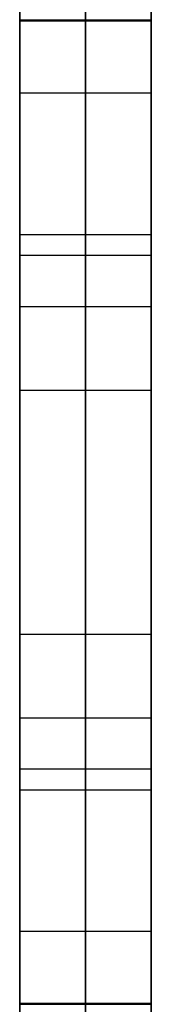
# Model space of a CAD drawing. Units: millimetres. Extents: x 4484 to 6884, y -1017 to 1383.
# Drawn here: x 5679 to 5689, y 321 to 396 of the extents above; entities that cross this region are included whole.
import ezdxf

# ---------------------------------------------------------------- set-up
doc = ezdxf.new("R2010")
doc.units = ezdxf.units.MM
doc.header["$MEASUREMENT"] = 0
doc.layers.add('PingOut Round', color=7, linetype='Continuous', true_color=0x000000)

msp = doc.modelspace()

# ---------------------------------------------------------------- linework, layer by layer
at = {"layer": 'PingOut Round'}
for points in [[(5679.411, 182.66), (5679.411, 1382.66)], [(5679.411, 1382.66), (5679.411, 182.66)], [(5689.411, 182.66), (5689.411, 1382.66)], [(5689.411, 1382.66), (5689.411, 182.66)], [(5679.411, -1012.34), (5679.411, 1377.66)], [(5684.411, -1012.34), (5684.411, 1377.66)], [(5689.411, -1012.34), (5689.411, 1377.66)], [(5679.411, -647.34), (5679.411, 1012.66)], [(5689.411, -647.34), (5689.411, 1012.66)], [(5679.411, 647.66), (5679.411, -282.34)], [(5684.411, 647.66), (5684.411, -282.34)], [(5689.411, 647.66), (5689.411, -282.34)], [(5679.411, 395.98), (5689.411, 395.98)], [(5679.411, 395.98), (5679.411, 395.898)], [(5679.411, 395.898), (5679.411, 395.98)], [(5679.411, 395.98), (5689.411, 395.98)], [(5679.411, 395.898), (5689.411, 395.898)], [(5679.411, 395.898), (5689.411, 395.898)], [(5689.411, 395.98), (5689.411, 395.898)], [(5689.411, 395.898), (5689.411, 395.98)], [(5679.411, 390.42), (5689.411, 390.42)], [(5679.411, 390.42), (5689.411, 390.42)], [(5679.411, 379.674), (5689.411, 379.674)], [(5679.411, 379.674), (5689.411, 379.674)], [(5679.411, 378.087), (5689.411, 378.087)], [(5679.411, 378.087), (5689.411, 378.087)], [(5679.411, 342.953), (5679.411, 374.196)], [(5679.411, 374.196), (5689.411, 374.196)], [(5679.411, 374.196), (5689.411, 374.196)], [(5679.411, 374.196), (5679.411, 342.953)], [(5689.411, 342.953), (5689.411, 374.196)], [(5689.411, 374.196), (5689.411, 342.953)], [(5679.411, 367.836), (5689.411, 367.836)], [(5679.411, 367.836), (5689.411, 367.836)], [(5679.411, 349.313), (5689.411, 349.313)], [(5679.411, 349.313), (5689.411, 349.313)], [(5679.411, 342.953), (5689.411, 342.953)], [(5679.411, 342.953), (5689.411, 342.953)], [(5679.411, 339.09), (5689.411, 339.09)], [(5679.411, 339.09), (5689.411, 339.09)], [(5679.411, 337.476), (5689.411, 337.476)], [(5679.411, 337.476), (5689.411, 337.476)], [(5679.411, 326.757), (5689.411, 326.757)], [(5679.411, 326.757), (5689.411, 326.757)], [(5679.411, 321.28), (5689.411, 321.28)], [(5679.411, 321.28), (5679.411, 321.198)], [(5679.411, 321.198), (5679.411, 321.28)], [(5679.411, 321.28), (5689.411, 321.28)], [(5679.411, 321.198), (5689.411, 321.198)], [(5689.411, 321.28), (5689.411, 321.198)], [(5689.411, 321.198), (5689.411, 321.28)]]:
    msp.add_lwpolyline(points, dxfattribs=at)
at = {"layer": 'PingOut Round', "extrusion": (1, 0, 0)}
for points in [[(401.457, 764.444), (401.433, 764.336), (401.407, 764.228), (401.378, 764.12), (401.347, 764.011), (401.314, 763.903), (401.278, 763.794), (401.24, 763.686), (401.199, 763.578), (401.156, 763.47), (401.11, 763.363), (401.062, 763.256), (401.011, 763.15), (400.958, 763.044), (400.903, 762.939), (400.844, 762.834), (400.784, 762.731), (400.721, 762.628), (400.656, 762.526), (400.588, 762.426), (400.518, 762.327), (400.445, 762.229), (400.37, 762.132), (400.293, 762.037), (400.214, 761.943), (400.132, 761.851), (400.048, 761.76), (399.963, 761.671), (399.875, 761.584), (399.785, 761.499), (399.693, 761.416), (399.599, 761.335), (399.504, 761.256), (399.407, 761.179), (399.308, 761.104), (399.208, 761.032), (399.106, 760.962), (399.002, 760.894), (398.898, 760.828), (398.792, 760.765), (398.685, 760.705), (398.576, 760.646), (398.467, 760.591), (398.357, 760.538), (398.246, 760.487), (398.134, 760.439), (398.022, 760.394), (397.909, 760.351), (397.795, 760.311), (397.682, 760.273), (397.567, 760.238), (397.453, 760.205), (397.338, 760.175), (397.224, 760.148), (397.109, 760.123), (396.995, 760.101), (396.88, 760.081), (396.766, 760.064), (396.652, 760.049), (396.539, 760.036), (396.426, 760.026), (396.313, 760.018), (396.201, 760.012), (396.09, 760.009), (395.98, 760.008)], [(395.98, 892.508), (396.09, 892.507), (396.201, 892.504), (396.313, 892.498), (396.426, 892.49), (396.539, 892.48), (396.652, 892.468), (396.766, 892.453), (396.88, 892.435), (396.995, 892.415), (397.109, 892.393), (397.224, 892.368), (397.338, 892.341), (397.453, 892.311), (397.567, 892.278), (397.682, 892.243), (397.795, 892.206), (397.909, 892.165), (398.022, 892.122), (398.134, 892.077), (398.246, 892.029), (398.357, 891.978), (398.467, 891.925), (398.576, 891.87), (398.685, 891.812), (398.792, 891.751), (398.898, 891.688), (399.002, 891.622), (399.106, 891.554), (399.208, 891.484), (399.308, 891.412), (399.407, 891.337), (399.504, 891.26), (399.599, 891.181), (399.693, 891.1), (399.785, 891.017), (399.875, 890.932), (399.963, 890.845), (400.048, 890.756), (400.132, 890.665), (400.214, 890.573), (400.293, 890.479), (400.37, 890.384), (400.445, 890.288), (400.518, 890.189), (400.588, 890.09), (400.656, 889.99), (400.721, 889.888), (400.784, 889.785), (400.844, 889.682), (400.903, 889.577), (400.958, 889.472), (401.011, 889.366), (401.062, 889.26), (401.11, 889.153), (401.156, 889.046), (401.199, 888.938), (401.24, 888.83), (401.278, 888.722), (401.314, 888.613), (401.347, 888.505), (401.378, 888.397), (401.407, 888.288), (401.433, 888.18), (401.457, 888.072)], [(395.898, 760.008), (395.787, 760.009), (395.676, 760.012), (395.564, 760.018), (395.452, 760.026), (395.339, 760.036), (395.225, 760.049), (395.111, 760.064), (394.997, 760.081), (394.883, 760.101), (394.768, 760.123), (394.654, 760.148), (394.539, 760.175), (394.424, 760.205), (394.31, 760.238), (394.196, 760.273), (394.082, 760.311), (393.968, 760.351), (393.856, 760.394), (393.743, 760.439), (393.631, 760.487), (393.52, 760.538), (393.41, 760.591), (393.301, 760.646), (393.193, 760.705), (393.086, 760.765), (392.98, 760.828), (392.875, 760.894), (392.772, 760.962), (392.67, 761.032), (392.569, 761.104), (392.471, 761.179), (392.373, 761.256), (392.278, 761.335), (392.184, 761.416), (392.093, 761.499), (392.003, 761.584), (391.915, 761.671), (391.829, 761.76), (391.745, 761.851), (391.664, 761.943), (391.584, 762.037), (391.507, 762.132), (391.432, 762.229), (391.36, 762.327), (391.29, 762.426), (391.222, 762.526), (391.156, 762.628), (391.093, 762.731), (391.033, 762.834), (390.975, 762.939), (390.919, 763.044), (390.866, 763.15), (390.815, 763.256), (390.767, 763.363), (390.722, 763.47), (390.678, 763.578), (390.638, 763.686), (390.599, 763.794), (390.564, 763.903), (390.53, 764.011), (390.499, 764.12), (390.47, 764.228), (390.444, 764.336), (390.42, 764.444)], [(395.898, 760.008), (395.787, 760.009), (395.676, 760.012), (395.564, 760.018), (395.452, 760.026), (395.339, 760.036), (395.225, 760.049), (395.111, 760.064), (394.997, 760.081), (394.883, 760.101), (394.768, 760.123), (394.654, 760.148), (394.539, 760.175), (394.424, 760.205), (394.31, 760.238), (394.196, 760.273), (394.082, 760.311), (393.968, 760.351), (393.856, 760.394), (393.743, 760.439), (393.631, 760.487), (393.52, 760.538), (393.41, 760.591), (393.301, 760.646), (393.193, 760.705), (393.086, 760.765), (392.98, 760.828), (392.875, 760.894), (392.772, 760.962), (392.67, 761.032), (392.569, 761.104), (392.471, 761.179), (392.373, 761.256), (392.278, 761.335), (392.184, 761.416), (392.093, 761.499), (392.003, 761.584), (391.915, 761.671), (391.829, 761.76), (391.745, 761.851), (391.664, 761.943), (391.584, 762.037), (391.507, 762.132), (391.432, 762.229), (391.36, 762.327), (391.29, 762.426), (391.222, 762.526), (391.156, 762.628), (391.093, 762.731), (391.033, 762.834), (390.975, 762.939), (390.919, 763.044), (390.866, 763.15), (390.815, 763.256), (390.767, 763.363), (390.722, 763.47), (390.678, 763.578), (390.638, 763.686), (390.599, 763.794), (390.564, 763.903), (390.53, 764.011), (390.499, 764.12), (390.47, 764.228), (390.444, 764.336), (390.42, 764.444)], [(390.42, 764.444), (378.087, 822.464)], [(378.087, 830.052), (390.42, 888.072)], [(390.42, 764.444), (378.087, 822.464)], [(378.087, 830.052), (390.42, 888.072)], [(374.196, 892.508), (374.347, 892.506), (374.499, 892.5), (374.652, 892.489), (374.805, 892.475), (374.958, 892.456), (375.111, 892.433), (375.264, 892.405), (375.417, 892.373), (375.569, 892.337), (375.721, 892.296), (375.872, 892.251), (376.022, 892.202), (376.17, 892.149), (376.318, 892.091), (376.463, 892.029), (376.607, 891.963), (376.749, 891.892), (376.889, 891.818), (377.027, 891.74), (377.162, 891.658), (377.294, 891.573), (377.424, 891.484), (377.551, 891.392), (377.675, 891.296), (377.796, 891.197), (377.914, 891.096), (378.029, 890.991), (378.14, 890.884), (378.247, 890.775), (378.351, 890.663), (378.452, 890.548), (378.548, 890.432), (378.642, 890.314), (378.733, 890.192), (378.82, 890.067), (378.905, 889.939), (378.987, 889.808), (379.065, 889.674), (379.14, 889.538), (379.212, 889.399), (379.28, 889.258), (379.343, 889.114), (379.403, 888.969), (379.459, 888.821), (379.511, 888.672), (379.559, 888.521), (379.602, 888.369), (379.642, 888.215), (379.676, 888.061), (379.707, 887.905), (379.733, 887.749), (379.754, 887.593), (379.771, 887.436), (379.784, 887.279), (379.792, 887.122), (379.796, 886.966), (379.795, 886.81), (379.79, 886.654), (379.781, 886.499), (379.768, 886.346), (379.75, 886.193), (379.729, 886.042), (379.703, 885.892), (379.674, 885.744)], [(379.674, 766.772), (379.703, 766.624), (379.729, 766.474), (379.75, 766.323), (379.768, 766.17), (379.781, 766.017), (379.79, 765.862), (379.795, 765.706), (379.796, 765.55), (379.792, 765.394), (379.784, 765.237), (379.771, 765.08), (379.754, 764.923), (379.733, 764.767), (379.707, 764.611), (379.676, 764.455), (379.642, 764.301), (379.602, 764.147), (379.559, 763.995), (379.511, 763.844), (379.459, 763.695), (379.403, 763.548), (379.343, 763.402), (379.28, 763.258), (379.212, 763.117), (379.14, 762.978), (379.065, 762.842), (378.987, 762.708), (378.905, 762.577), (378.82, 762.449), (378.733, 762.324), (378.642, 762.203), (378.548, 762.084), (378.452, 761.968), (378.351, 761.854), (378.247, 761.742), (378.14, 761.632), (378.029, 761.525), (377.914, 761.42), (377.796, 761.319), (377.675, 761.22), (377.551, 761.124), (377.424, 761.032), (377.294, 760.943), (377.162, 760.858), (377.027, 760.776), (376.889, 760.698), (376.749, 760.624), (376.607, 760.554), (376.463, 760.487), (376.318, 760.425), (376.17, 760.368), (376.022, 760.314), (375.872, 760.265), (375.721, 760.22), (375.569, 760.179), (375.417, 760.143), (375.264, 760.111), (375.111, 760.083), (374.958, 760.06), (374.805, 760.041), (374.652, 760.027), (374.499, 760.016), (374.347, 760.01), (374.196, 760.008)], [(379.674, 885.744), (367.836, 830.052)], [(367.836, 822.464), (379.674, 766.772)], [(374.196, 892.508), (374.347, 892.506), (374.499, 892.5), (374.652, 892.489), (374.805, 892.475), (374.958, 892.456), (375.111, 892.433), (375.264, 892.405), (375.417, 892.373), (375.569, 892.337), (375.721, 892.296), (375.872, 892.251), (376.022, 892.202), (376.17, 892.149), (376.318, 892.091), (376.463, 892.029), (376.607, 891.963), (376.749, 891.892), (376.889, 891.818), (377.027, 891.74), (377.162, 891.658), (377.294, 891.573), (377.424, 891.484), (377.551, 891.392), (377.675, 891.296), (377.796, 891.197), (377.914, 891.096), (378.029, 890.991), (378.14, 890.884), (378.247, 890.775), (378.351, 890.663), (378.452, 890.548), (378.548, 890.432), (378.642, 890.314), (378.733, 890.192), (378.82, 890.067), (378.905, 889.939), (378.987, 889.808), (379.065, 889.674), (379.14, 889.538), (379.212, 889.399), (379.28, 889.258), (379.343, 889.114), (379.403, 888.969), (379.459, 888.821), (379.511, 888.672), (379.559, 888.521), (379.602, 888.369), (379.642, 888.215), (379.676, 888.061), (379.707, 887.905), (379.733, 887.749), (379.754, 887.593), (379.771, 887.436), (379.784, 887.279), (379.792, 887.122), (379.796, 886.966), (379.795, 886.81), (379.79, 886.654), (379.781, 886.499), (379.768, 886.346), (379.75, 886.193), (379.729, 886.042), (379.703, 885.892), (379.674, 885.744)], [(379.674, 766.772), (379.703, 766.624), (379.729, 766.474), (379.75, 766.323), (379.768, 766.17), (379.781, 766.017), (379.79, 765.862), (379.795, 765.706), (379.796, 765.55), (379.792, 765.394), (379.784, 765.237), (379.771, 765.08), (379.754, 764.923), (379.733, 764.767), (379.707, 764.611), (379.676, 764.455), (379.642, 764.301), (379.602, 764.147), (379.559, 763.995), (379.511, 763.844), (379.459, 763.695), (379.403, 763.548), (379.343, 763.402), (379.28, 763.258), (379.212, 763.117), (379.14, 762.978), (379.065, 762.842), (378.987, 762.708), (378.905, 762.577), (378.82, 762.449), (378.733, 762.324), (378.642, 762.203), (378.548, 762.084), (378.452, 761.968), (378.351, 761.854), (378.247, 761.742), (378.14, 761.632), (378.029, 761.525), (377.914, 761.42), (377.796, 761.319), (377.675, 761.22), (377.551, 761.124), (377.424, 761.032), (377.294, 760.943), (377.162, 760.858), (377.027, 760.776), (376.889, 760.698), (376.749, 760.624), (376.607, 760.554), (376.463, 760.487), (376.318, 760.425), (376.17, 760.368), (376.022, 760.314), (375.872, 760.265), (375.721, 760.22), (375.569, 760.179), (375.417, 760.143), (375.264, 760.111), (375.111, 760.083), (374.958, 760.06), (374.805, 760.041), (374.652, 760.027), (374.499, 760.016), (374.347, 760.01), (374.196, 760.008)], [(379.674, 885.744), (367.836, 830.052)], [(367.836, 822.464), (379.674, 766.772)], [(378.087, 822.464), (377.995, 822.929), (377.914, 823.399), (377.846, 823.871), (377.789, 824.345), (377.745, 824.822), (377.714, 825.3), (377.695, 825.779), (377.689, 826.258), (377.695, 826.737), (377.714, 827.216), (377.745, 827.694), (377.789, 828.171), (377.846, 828.645), (377.914, 829.118), (377.995, 829.587), (378.087, 830.052)], [(367.836, 830.052), (367.744, 829.587), (367.663, 829.118), (367.594, 828.645), (367.538, 828.171), (367.494, 827.694), (367.463, 827.216), (367.444, 826.737), (367.438, 826.258), (367.444, 825.779), (367.463, 825.3), (367.494, 824.822), (367.538, 824.345), (367.594, 823.871), (367.663, 823.399), (367.744, 822.929), (367.836, 822.464)], [(367.836, 830.052), (367.744, 829.587), (367.663, 829.118), (367.594, 828.645), (367.538, 828.171), (367.494, 827.694), (367.463, 827.216), (367.444, 826.737), (367.438, 826.258), (367.444, 825.779), (367.463, 825.3), (367.494, 824.822), (367.538, 824.345), (367.594, 823.871), (367.663, 823.399), (367.744, 822.929), (367.836, 822.464)], [(349.313, 830.052), (337.476, 885.744)], [(337.476, 766.772), (349.313, 822.464)], [(349.313, 830.052), (337.476, 885.744)], [(337.476, 766.772), (349.313, 822.464)], [(337.476, 885.744), (337.446, 885.892), (337.421, 886.042), (337.399, 886.193), (337.382, 886.346), (337.368, 886.499), (337.359, 886.654), (337.354, 886.81), (337.354, 886.966), (337.357, 887.122), (337.366, 887.279), (337.378, 887.436), (337.395, 887.593), (337.417, 887.749), (337.443, 887.905), (337.473, 888.061), (337.508, 888.215), (337.547, 888.369), (337.591, 888.521), (337.638, 888.672), (337.69, 888.821), (337.746, 888.969), (337.806, 889.114), (337.87, 889.258), (337.938, 889.399), (338.009, 889.538), (338.084, 889.674), (338.163, 889.808), (338.244, 889.939), (338.329, 890.067), (338.417, 890.192), (338.508, 890.314), (338.601, 890.432), (338.698, 890.548), (338.798, 890.663), (338.902, 890.775), (339.01, 890.884), (339.121, 890.991), (339.235, 891.096), (339.353, 891.197), (339.474, 891.296), (339.598, 891.392), (339.725, 891.484), (339.855, 891.573), (339.988, 891.658), (340.123, 891.74), (340.261, 891.818), (340.401, 891.892), (340.542, 891.963), (340.686, 892.029), (340.832, 892.091), (340.979, 892.149), (341.128, 892.202), (341.278, 892.251), (341.429, 892.296), (341.58, 892.337), (341.733, 892.373), (341.886, 892.405), (342.039, 892.433), (342.192, 892.456), (342.345, 892.475), (342.498, 892.489), (342.65, 892.5), (342.802, 892.506), (342.953, 892.508)], [(337.476, 885.744), (337.446, 885.892), (337.421, 886.042), (337.399, 886.193), (337.382, 886.346), (337.368, 886.499), (337.359, 886.654), (337.354, 886.81), (337.354, 886.966), (337.357, 887.122), (337.366, 887.279), (337.378, 887.436), (337.395, 887.593), (337.417, 887.749), (337.443, 887.905), (337.473, 888.061), (337.508, 888.215), (337.547, 888.369), (337.591, 888.521), (337.638, 888.672), (337.69, 888.821), (337.746, 888.969), (337.806, 889.114), (337.87, 889.258), (337.938, 889.399), (338.009, 889.538), (338.084, 889.674), (338.163, 889.808), (338.244, 889.939), (338.329, 890.067), (338.417, 890.192), (338.508, 890.314), (338.601, 890.432), (338.698, 890.548), (338.798, 890.663), (338.902, 890.775), (339.01, 890.884), (339.121, 890.991), (339.235, 891.096), (339.353, 891.197), (339.474, 891.296), (339.598, 891.392), (339.725, 891.484), (339.855, 891.573), (339.988, 891.658), (340.123, 891.74), (340.261, 891.818), (340.401, 891.892), (340.542, 891.963), (340.686, 892.029), (340.832, 892.091), (340.979, 892.149), (341.128, 892.202), (341.278, 892.251), (341.429, 892.296), (341.58, 892.337), (341.733, 892.373), (341.886, 892.405), (342.039, 892.433), (342.192, 892.456), (342.345, 892.475), (342.498, 892.489), (342.65, 892.5), (342.802, 892.506), (342.953, 892.508)], [(339.09, 822.464), (326.757, 764.444)], [(326.757, 888.072), (339.09, 830.052)], [(339.09, 822.464), (326.757, 764.444)], [(326.757, 888.072), (339.09, 830.052)]]:
    msp.add_lwpolyline(points, dxfattribs=at)
at = {"layer": 'PingOut Round', "extrusion": (1, -4.58631e-13, -5.66362e-13)}
for points in [[(395.98, 892.508), (396.09, 892.507), (396.201, 892.504), (396.313, 892.498), (396.426, 892.49), (396.539, 892.48), (396.652, 892.468), (396.766, 892.453), (396.88, 892.435), (396.995, 892.415), (397.109, 892.393), (397.224, 892.368), (397.338, 892.341), (397.453, 892.311), (397.567, 892.278), (397.682, 892.243), (397.795, 892.206), (397.909, 892.165), (398.022, 892.122), (398.134, 892.077), (398.246, 892.029), (398.357, 891.978), (398.467, 891.925), (398.576, 891.87), (398.685, 891.812), (398.792, 891.751), (398.898, 891.688), (399.002, 891.622), (399.106, 891.554), (399.208, 891.484), (399.308, 891.412), (399.407, 891.337), (399.504, 891.26), (399.599, 891.181), (399.693, 891.1), (399.785, 891.017), (399.875, 890.932), (399.963, 890.845), (400.048, 890.756), (400.132, 890.665), (400.214, 890.573), (400.293, 890.479), (400.37, 890.384), (400.445, 890.288), (400.518, 890.189), (400.588, 890.09), (400.656, 889.99), (400.721, 889.888), (400.784, 889.785), (400.844, 889.682), (400.903, 889.577), (400.958, 889.472), (401.011, 889.366), (401.062, 889.26), (401.11, 889.153), (401.156, 889.046), (401.199, 888.938), (401.24, 888.83), (401.278, 888.722), (401.314, 888.613), (401.347, 888.505), (401.378, 888.397), (401.407, 888.288), (401.433, 888.18), (401.457, 888.072)], [(321.28, 892.508), (321.39, 892.507), (321.501, 892.504), (321.613, 892.498), (321.726, 892.49), (321.839, 892.48), (321.952, 892.468), (322.066, 892.453), (322.18, 892.435), (322.295, 892.415), (322.409, 892.393), (322.524, 892.368), (322.638, 892.341), (322.753, 892.311), (322.867, 892.278), (322.982, 892.243), (323.095, 892.206), (323.209, 892.165), (323.322, 892.122), (323.434, 892.077), (323.546, 892.029), (323.657, 891.978), (323.767, 891.925), (323.876, 891.87), (323.985, 891.812), (324.092, 891.751), (324.198, 891.688), (324.302, 891.622), (324.406, 891.554), (324.508, 891.484), (324.608, 891.412), (324.707, 891.337), (324.804, 891.26), (324.899, 891.181), (324.993, 891.1), (325.085, 891.017), (325.175, 890.932), (325.263, 890.845), (325.348, 890.756), (325.432, 890.665), (325.514, 890.573), (325.593, 890.479), (325.67, 890.384), (325.745, 890.288), (325.818, 890.189), (325.888, 890.09), (325.956, 889.99), (326.021, 889.888), (326.084, 889.785), (326.144, 889.682), (326.203, 889.577), (326.258, 889.472), (326.311, 889.366), (326.362, 889.26), (326.41, 889.153), (326.456, 889.046), (326.499, 888.938), (326.54, 888.83), (326.578, 888.722), (326.614, 888.613), (326.647, 888.505), (326.678, 888.397), (326.707, 888.288), (326.733, 888.18), (326.757, 888.072)], [(321.28, 892.508), (321.39, 892.507), (321.501, 892.504), (321.613, 892.498), (321.726, 892.49), (321.839, 892.48), (321.952, 892.468), (322.066, 892.453), (322.18, 892.435), (322.295, 892.415), (322.409, 892.393), (322.524, 892.368), (322.638, 892.341), (322.753, 892.311), (322.867, 892.278), (322.982, 892.243), (323.095, 892.206), (323.209, 892.165), (323.322, 892.122), (323.434, 892.077), (323.546, 892.029), (323.657, 891.978), (323.767, 891.925), (323.876, 891.87), (323.985, 891.812), (324.092, 891.751), (324.198, 891.688), (324.302, 891.622), (324.406, 891.554), (324.508, 891.484), (324.608, 891.412), (324.707, 891.337), (324.804, 891.26), (324.899, 891.181), (324.993, 891.1), (325.085, 891.017), (325.175, 890.932), (325.263, 890.845), (325.348, 890.756), (325.432, 890.665), (325.514, 890.573), (325.593, 890.479), (325.67, 890.384), (325.745, 890.288), (325.818, 890.189), (325.888, 890.09), (325.956, 889.99), (326.021, 889.888), (326.084, 889.785), (326.144, 889.682), (326.203, 889.577), (326.258, 889.472), (326.311, 889.366), (326.362, 889.26), (326.41, 889.153), (326.456, 889.046), (326.499, 888.938), (326.54, 888.83), (326.578, 888.722), (326.614, 888.613), (326.647, 888.505), (326.678, 888.397), (326.707, 888.288), (326.733, 888.18), (326.757, 888.072)]]:
    msp.add_lwpolyline(points, dxfattribs=at)
at = {"layer": 'PingOut Round', "extrusion": (1, 4.58631e-13, -5.66362e-13)}
msp.add_lwpolyline([(390.42, 888.072), (390.444, 888.18), (390.47, 888.288), (390.499, 888.397), (390.53, 888.505), (390.564, 888.613), (390.599, 888.722), (390.638, 888.83), (390.678, 888.938), (390.722, 889.046), (390.767, 889.153), (390.815, 889.26), (390.866, 889.366), (390.919, 889.472), (390.975, 889.577), (391.033, 889.682), (391.093, 889.785), (391.156, 889.888), (391.222, 889.99), (391.29, 890.09), (391.36, 890.189), (391.432, 890.288), (391.507, 890.384), (391.584, 890.479), (391.664, 890.573), (391.745, 890.665), (391.829, 890.756), (391.915, 890.845), (392.003, 890.932), (392.093, 891.017), (392.184, 891.1), (392.278, 891.181), (392.373, 891.26), (392.471, 891.337), (392.569, 891.412), (392.67, 891.484), (392.772, 891.554), (392.875, 891.622), (392.98, 891.688), (393.086, 891.751), (393.193, 891.812), (393.301, 891.87), (393.41, 891.925), (393.52, 891.978), (393.631, 892.029), (393.743, 892.077), (393.856, 892.122), (393.968, 892.165), (394.082, 892.206), (394.196, 892.243), (394.31, 892.278), (394.424, 892.311), (394.539, 892.341), (394.654, 892.368), (394.768, 892.393), (394.883, 892.415), (394.997, 892.435), (395.111, 892.453), (395.225, 892.468), (395.339, 892.48), (395.452, 892.49), (395.564, 892.498), (395.676, 892.504), (395.787, 892.507), (395.898, 892.508)], dxfattribs=at)
msp.add_lwpolyline([(390.42, 888.072), (390.444, 888.18), (390.47, 888.288), (390.499, 888.397), (390.53, 888.505), (390.564, 888.613), (390.599, 888.722), (390.638, 888.83), (390.678, 888.938), (390.722, 889.046), (390.767, 889.153), (390.815, 889.26), (390.866, 889.366), (390.919, 889.472), (390.975, 889.577), (391.033, 889.682), (391.093, 889.785), (391.156, 889.888), (391.222, 889.99), (391.29, 890.09), (391.36, 890.189), (391.432, 890.288), (391.507, 890.384), (391.584, 890.479), (391.664, 890.573), (391.745, 890.665), (391.829, 890.756), (391.915, 890.845), (392.003, 890.932), (392.093, 891.017), (392.184, 891.1), (392.278, 891.181), (392.373, 891.26), (392.471, 891.337), (392.569, 891.412), (392.67, 891.484), (392.772, 891.554), (392.875, 891.622), (392.98, 891.688), (393.086, 891.751), (393.193, 891.812), (393.301, 891.87), (393.41, 891.925), (393.52, 891.978), (393.631, 892.029), (393.743, 892.077), (393.856, 892.122), (393.968, 892.165), (394.082, 892.206), (394.196, 892.243), (394.31, 892.278), (394.424, 892.311), (394.539, 892.341), (394.654, 892.368), (394.768, 892.393), (394.883, 892.415), (394.997, 892.435), (395.111, 892.453), (395.225, 892.468), (395.339, 892.48), (395.452, 892.49), (395.564, 892.498), (395.676, 892.504), (395.787, 892.507), (395.898, 892.508)], dxfattribs=at)
at = {"layer": 'PingOut Round', "extrusion": (1, -2.28054e-12, -1.1616e-24)}
msp.add_lwpolyline([(378.087, 822.464), (377.995, 822.929), (377.914, 823.399), (377.846, 823.871), (377.789, 824.345), (377.745, 824.822), (377.714, 825.3), (377.695, 825.779), (377.689, 826.258), (377.695, 826.737), (377.714, 827.216), (377.745, 827.694), (377.789, 828.171), (377.846, 828.645), (377.914, 829.118), (377.995, 829.587), (378.087, 830.052)], dxfattribs=at)
at = {"layer": 'PingOut Round', "extrusion": (1, -1.14027e-12, -1.19847e-13)}
msp.add_lwpolyline([(349.313, 822.464), (349.406, 822.929), (349.487, 823.399), (349.555, 823.871), (349.612, 824.345), (349.655, 824.822), (349.687, 825.3), (349.706, 825.779), (349.712, 826.258), (349.706, 826.737), (349.687, 827.216), (349.655, 827.694), (349.612, 828.171), (349.555, 828.645), (349.487, 829.118), (349.406, 829.587), (349.313, 830.052)], dxfattribs=at)
at = {"layer": 'PingOut Round', "extrusion": (1, -2.28054e-12, -1.70823e-26)}
msp.add_lwpolyline([(349.313, 822.464), (349.406, 822.929), (349.487, 823.399), (349.555, 823.871), (349.612, 824.345), (349.655, 824.822), (349.687, 825.3), (349.706, 825.779), (349.712, 826.258), (349.706, 826.737), (349.687, 827.216), (349.655, 827.694), (349.612, 828.171), (349.555, 828.645), (349.487, 829.118), (349.406, 829.587), (349.313, 830.052)], dxfattribs=at)
at = {"layer": 'PingOut Round', "extrusion": (1, 1.04491e-13, 2.1907e-13)}
msp.add_lwpolyline([(342.953, 760.008), (342.802, 760.01), (342.65, 760.016), (342.498, 760.027), (342.345, 760.041), (342.192, 760.06), (342.039, 760.083), (341.886, 760.111), (341.733, 760.143), (341.58, 760.179), (341.429, 760.22), (341.278, 760.265), (341.128, 760.314), (340.979, 760.368), (340.832, 760.425), (340.686, 760.487), (340.542, 760.554), (340.401, 760.624), (340.261, 760.698), (340.123, 760.776), (339.988, 760.858), (339.855, 760.943), (339.725, 761.032), (339.598, 761.124), (339.474, 761.22), (339.353, 761.319), (339.235, 761.42), (339.121, 761.525), (339.01, 761.632), (338.902, 761.742), (338.798, 761.854), (338.698, 761.968), (338.601, 762.084), (338.508, 762.203), (338.417, 762.324), (338.329, 762.449), (338.244, 762.577), (338.163, 762.708), (338.084, 762.842), (338.009, 762.978), (337.938, 763.117), (337.87, 763.258), (337.806, 763.402), (337.746, 763.548), (337.69, 763.695), (337.638, 763.844), (337.591, 763.995), (337.547, 764.147), (337.508, 764.301), (337.473, 764.455), (337.443, 764.611), (337.417, 764.767), (337.395, 764.923), (337.378, 765.08), (337.366, 765.237), (337.357, 765.394), (337.354, 765.55), (337.354, 765.706), (337.359, 765.862), (337.368, 766.017), (337.382, 766.17), (337.399, 766.323), (337.421, 766.474), (337.446, 766.624), (337.476, 766.772)], dxfattribs=at)
msp.add_lwpolyline([(342.953, 760.008), (342.802, 760.01), (342.65, 760.016), (342.498, 760.027), (342.345, 760.041), (342.192, 760.06), (342.039, 760.083), (341.886, 760.111), (341.733, 760.143), (341.58, 760.179), (341.429, 760.22), (341.278, 760.265), (341.128, 760.314), (340.979, 760.368), (340.832, 760.425), (340.686, 760.487), (340.542, 760.554), (340.401, 760.624), (340.261, 760.698), (340.123, 760.776), (339.988, 760.858), (339.855, 760.943), (339.725, 761.032), (339.598, 761.124), (339.474, 761.22), (339.353, 761.319), (339.235, 761.42), (339.121, 761.525), (339.01, 761.632), (338.902, 761.742), (338.798, 761.854), (338.698, 761.968), (338.601, 762.084), (338.508, 762.203), (338.417, 762.324), (338.329, 762.449), (338.244, 762.577), (338.163, 762.708), (338.084, 762.842), (338.009, 762.978), (337.938, 763.117), (337.87, 763.258), (337.806, 763.402), (337.746, 763.548), (337.69, 763.695), (337.638, 763.844), (337.591, 763.995), (337.547, 764.147), (337.508, 764.301), (337.473, 764.455), (337.443, 764.611), (337.417, 764.767), (337.395, 764.923), (337.378, 765.08), (337.366, 765.237), (337.357, 765.394), (337.354, 765.55), (337.354, 765.706), (337.359, 765.862), (337.368, 766.017), (337.382, 766.17), (337.399, 766.323), (337.421, 766.474), (337.446, 766.624), (337.476, 766.772)], dxfattribs=at)
at = {"layer": 'PingOut Round', "extrusion": (1, -3.42082e-12, 1.19847e-13)}
msp.add_lwpolyline([(339.09, 830.052), (339.183, 829.587), (339.263, 829.118), (339.332, 828.645), (339.388, 828.171), (339.432, 827.694), (339.463, 827.216), (339.482, 826.737), (339.489, 826.258), (339.482, 825.779), (339.463, 825.3), (339.432, 824.822), (339.388, 824.345), (339.332, 823.871), (339.263, 823.399), (339.183, 822.929), (339.09, 822.464)], dxfattribs=at)
msp.add_lwpolyline([(339.09, 830.052), (339.183, 829.587), (339.263, 829.118), (339.332, 828.645), (339.388, 828.171), (339.432, 827.694), (339.463, 827.216), (339.482, 826.737), (339.489, 826.258), (339.482, 825.779), (339.463, 825.3), (339.432, 824.822), (339.388, 824.345), (339.332, 823.871), (339.263, 823.399), (339.183, 822.929), (339.09, 822.464)], dxfattribs=at)
at = {"layer": 'PingOut Round', "extrusion": (1, -4.58631e-13, 5.66362e-13)}
msp.add_lwpolyline([(326.757, 764.444), (326.733, 764.336), (326.707, 764.228), (326.678, 764.12), (326.647, 764.011), (326.614, 763.903), (326.578, 763.794), (326.54, 763.686), (326.499, 763.578), (326.456, 763.47), (326.41, 763.363), (326.362, 763.256), (326.311, 763.15), (326.258, 763.044), (326.203, 762.939), (326.144, 762.834), (326.084, 762.731), (326.021, 762.628), (325.956, 762.526), (325.888, 762.426), (325.818, 762.327), (325.745, 762.229), (325.67, 762.132), (325.593, 762.037), (325.514, 761.943), (325.432, 761.851), (325.348, 761.76), (325.263, 761.671), (325.175, 761.584), (325.085, 761.499), (324.993, 761.416), (324.899, 761.335), (324.804, 761.256), (324.707, 761.179), (324.608, 761.104), (324.508, 761.032), (324.406, 760.962), (324.302, 760.894), (324.198, 760.828), (324.092, 760.765), (323.985, 760.705), (323.876, 760.646), (323.767, 760.591), (323.657, 760.538), (323.546, 760.487), (323.434, 760.439), (323.322, 760.394), (323.209, 760.351), (323.095, 760.311), (322.982, 760.273), (322.867, 760.238), (322.753, 760.205), (322.638, 760.175), (322.524, 760.148), (322.409, 760.123), (322.295, 760.101), (322.18, 760.081), (322.066, 760.064), (321.952, 760.049), (321.839, 760.036), (321.726, 760.026), (321.613, 760.018), (321.501, 760.012), (321.39, 760.009), (321.28, 760.008)], dxfattribs=at)
msp.add_lwpolyline([(326.757, 764.444), (326.733, 764.336), (326.707, 764.228), (326.678, 764.12), (326.647, 764.011), (326.614, 763.903), (326.578, 763.794), (326.54, 763.686), (326.499, 763.578), (326.456, 763.47), (326.41, 763.363), (326.362, 763.256), (326.311, 763.15), (326.258, 763.044), (326.203, 762.939), (326.144, 762.834), (326.084, 762.731), (326.021, 762.628), (325.956, 762.526), (325.888, 762.426), (325.818, 762.327), (325.745, 762.229), (325.67, 762.132), (325.593, 762.037), (325.514, 761.943), (325.432, 761.851), (325.348, 761.76), (325.263, 761.671), (325.175, 761.584), (325.085, 761.499), (324.993, 761.416), (324.899, 761.335), (324.804, 761.256), (324.707, 761.179), (324.608, 761.104), (324.508, 761.032), (324.406, 760.962), (324.302, 760.894), (324.198, 760.828), (324.092, 760.765), (323.985, 760.705), (323.876, 760.646), (323.767, 760.591), (323.657, 760.538), (323.546, 760.487), (323.434, 760.439), (323.322, 760.394), (323.209, 760.351), (323.095, 760.311), (322.982, 760.273), (322.867, 760.238), (322.753, 760.205), (322.638, 760.175), (322.524, 760.148), (322.409, 760.123), (322.295, 760.101), (322.18, 760.081), (322.066, 760.064), (321.952, 760.049), (321.839, 760.036), (321.726, 760.026), (321.613, 760.018), (321.501, 760.012), (321.39, 760.009), (321.28, 760.008)], dxfattribs=at)
at = {"layer": 'PingOut Round', "extrusion": (1, 4.58631e-13, 5.66362e-13)}
msp.add_lwpolyline([(321.198, 760.008), (321.087, 760.009), (320.976, 760.012), (320.864, 760.018), (320.752, 760.026), (320.639, 760.036), (320.525, 760.049), (320.411, 760.064), (320.297, 760.081), (320.183, 760.101), (320.068, 760.123), (319.954, 760.148), (319.839, 760.175), (319.724, 760.205), (319.61, 760.238), (319.496, 760.273), (319.382, 760.311), (319.268, 760.351), (319.156, 760.394), (319.043, 760.439), (318.931, 760.487), (318.82, 760.538), (318.71, 760.591), (318.601, 760.646), (318.493, 760.705), (318.386, 760.765), (318.28, 760.828), (318.175, 760.894), (318.072, 760.962), (317.97, 761.032), (317.869, 761.104), (317.771, 761.179), (317.673, 761.256), (317.578, 761.335), (317.484, 761.416), (317.393, 761.499), (317.303, 761.584), (317.215, 761.671), (317.129, 761.76), (317.045, 761.851), (316.964, 761.943), (316.884, 762.037), (316.807, 762.132), (316.732, 762.229), (316.66, 762.327), (316.59, 762.426), (316.522, 762.526), (316.456, 762.628), (316.393, 762.731), (316.333, 762.834), (316.275, 762.939), (316.219, 763.044), (316.166, 763.15), (316.115, 763.256), (316.067, 763.363), (316.022, 763.47), (315.978, 763.578), (315.938, 763.686), (315.899, 763.794), (315.864, 763.903), (315.83, 764.011), (315.799, 764.12), (315.77, 764.228), (315.744, 764.336), (315.72, 764.444)], dxfattribs=at)
msp.add_lwpolyline([(321.198, 760.008), (321.087, 760.009), (320.976, 760.012), (320.864, 760.018), (320.752, 760.026), (320.639, 760.036), (320.525, 760.049), (320.411, 760.064), (320.297, 760.081), (320.183, 760.101), (320.068, 760.123), (319.954, 760.148), (319.839, 760.175), (319.724, 760.205), (319.61, 760.238), (319.496, 760.273), (319.382, 760.311), (319.268, 760.351), (319.156, 760.394), (319.043, 760.439), (318.931, 760.487), (318.82, 760.538), (318.71, 760.591), (318.601, 760.646), (318.493, 760.705), (318.386, 760.765), (318.28, 760.828), (318.175, 760.894), (318.072, 760.962), (317.97, 761.032), (317.869, 761.104), (317.771, 761.179), (317.673, 761.256), (317.578, 761.335), (317.484, 761.416), (317.393, 761.499), (317.303, 761.584), (317.215, 761.671), (317.129, 761.76), (317.045, 761.851), (316.964, 761.943), (316.884, 762.037), (316.807, 762.132), (316.732, 762.229), (316.66, 762.327), (316.59, 762.426), (316.522, 762.526), (316.456, 762.628), (316.393, 762.731), (316.333, 762.834), (316.275, 762.939), (316.219, 763.044), (316.166, 763.15), (316.115, 763.256), (316.067, 763.363), (316.022, 763.47), (315.978, 763.578), (315.938, 763.686), (315.899, 763.794), (315.864, 763.903), (315.83, 764.011), (315.799, 764.12), (315.77, 764.228), (315.744, 764.336), (315.72, 764.444)], dxfattribs=at)

doc.saveas('drawing.dxf')
